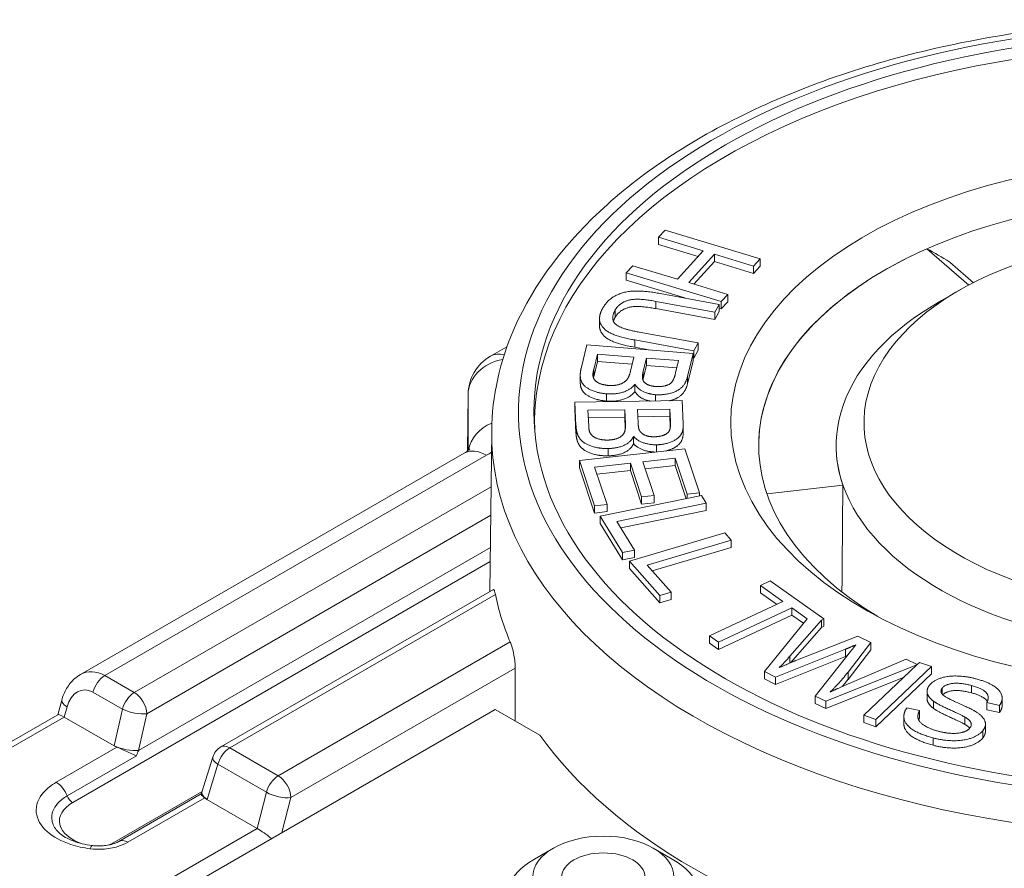
# Paper-space layout 'Layout1' of a CAD drawing. Units: inches. Extents: x 0 to 16.4, y 0 to 10.4.
# Drawn here: x 13.3 to 14.1, y 6.3 to 7 of the extents above; entities that cross this region are included whole.
import ezdxf

# ---------------------------------------------------------------- set-up
doc = ezdxf.new("R2010")
doc.units = ezdxf.units.IN
doc.header["$MEASUREMENT"] = 0
doc.layers.add('Viewport4ForCustomObjects_0', color=7, linetype='Continuous')
doc.layers.add('Visible (ANSI)', color=7, linetype='Continuous', lineweight=18)
doc.layers.add('Visible Narrow (ANSI)', color=7, linetype='Continuous', lineweight=18)

# ---------------------------------------------------------------- blocks, each defined once
blk = doc.blocks.new('CustomObjectsInViewport4_0')
at = {"layer": 'Visible (ANSI)'}
for p, q in [((-10002.3872, -10000.8302), (-10002.3946, -10000.8384)), ((-10002.2809, -10000.8624), (-10002.3872, -10000.8302)), ((-10002.3946, -10000.8465), (-10002.3946, -10000.8384)), ((-10002.3946, -10000.8384), (-10002.3445, -10000.8535)), ((-10002.3503, -10000.8599), (-10002.3946, -10000.8465)), ((-10002.3445, -10000.8535), (-10002.3734, -10000.8853)), ((-10002.3608, -10000.8891), (-10002.3319, -10000.8573)), ((-10002.3319, -10000.8655), (-10002.3319, -10000.8573)), ((-10002.3319, -10000.8573), (-10002.2883, -10000.8705)), ((-10002.0944, -10000.8512), (-10002.0476, -10000.8919)), ((-10002.3319, -10000.8655), (-10002.355, -10000.8909)), ((-10002.2883, -10000.8787), (-10002.3319, -10000.8655)), ((-10002.2883, -10000.8705), (-10002.2809, -10000.8624)), ((-10002.2809, -10000.8705), (-10002.2809, -10000.8624)), ((-10002.0423, -10000.8892), (-10002.0688, -10000.8661)), ((-10002.4234, -10000.8702), (-10002.4308, -10000.8783)), ((-10002.4308, -10000.8865), (-10002.4308, -10000.8783)), ((-10002.4308, -10000.8783), (-10002.3245, -10000.9104)), ((-10002.3734, -10000.8853), (-10002.4234, -10000.8702)), ((-10002.2883, -10000.8787), (-10002.2883, -10000.8705)), ((-10002.2809, -10000.8705), (-10002.2883, -10000.8787)), ((-10002.3651, -10000.9063), (-10002.4308, -10000.8865)), ((-10002.3171, -10000.9023), (-10002.3608, -10000.8891)), ((-10002.3266, -10000.9134), (-10002.3927, -10000.9013)), ((-10002.0563, -10000.8967), (-10002.0782, -10000.9091)), ((-10002.3975, -10000.9101), (-10002.3314, -10000.9221)), ((-10002.3245, -10000.9104), (-10002.3171, -10000.9023)), ((-10002.3245, -10000.9186), (-10002.3245, -10000.9104)), ((-10002.3171, -10000.9105), (-10002.3245, -10000.9186)), ((-10002.3171, -10000.9105), (-10002.3171, -10000.9023)), ((-10002.3314, -10000.9303), (-10002.3975, -10000.9182)), ((-10002.3314, -10000.9221), (-10002.3266, -10000.9134)), ((-10002.3266, -10000.9215), (-10002.3314, -10000.9303)), ((-10002.3314, -10000.9303), (-10002.3314, -10000.9221)), ((-10002.3266, -10000.9215), (-10002.3266, -10000.9134)), ((-10002.3245, -10000.9186), (-10002.3266, -10000.918)), ((-10002.4606, -10000.9374), (-10002.4606, -10000.9292)), ((-10002.3503, -10000.9566), (-10002.4163, -10000.9445)), ((-10002.4212, -10000.9533), (-10002.3551, -10000.9653)), ((-10002.3551, -10000.9653), (-10002.3503, -10000.9566)), ((-10002.3503, -10000.9647), (-10002.3503, -10000.9566)), ((-10002.5641, -10000.9608), (-10002.5826, -10000.9715)), ((-10002.4749, -10000.9589), (-10002.4811, -10000.9851)), ((-10002.356, -10000.9684), (-10002.4749, -10000.9589)), ((-10002.4039, -10000.9646), (-10002.4212, -10000.9614)), ((-10002.3503, -10000.9647), (-10002.3551, -10000.9735)), ((-10002.3551, -10000.9735), (-10002.3551, -10000.9653)), ((-10002.4671, -10000.9863), (-10002.463, -10000.9692)), ((-10002.463, -10000.9773), (-10002.4671, -10000.9944)), ((-10002.463, -10000.9773), (-10002.463, -10000.9692)), ((-10002.463, -10000.9692), (-10002.4221, -10000.9724)), ((-10002.4241, -10000.9804), (-10002.463, -10000.9773)), ((-10002.4221, -10000.9724), (-10002.4259, -10000.9883)), ((-10002.4116, -10000.9883), (-10002.4081, -10000.9735)), ((-10002.4081, -10000.9817), (-10002.4081, -10000.9735)), ((-10002.4081, -10000.9735), (-10002.3722, -10000.9764)), ((-10002.3722, -10000.9764), (-10002.3755, -10000.9901)), ((-10002.3621, -10000.9941), (-10002.356, -10000.9684)), ((-10002.356, -10000.9765), (-10002.3621, -10001.0023)), ((-10002.356, -10000.9765), (-10002.356, -10000.9684)), ((-10002.3551, -10000.9735), (-10002.356, -10000.9733)), ((-10002.4081, -10000.9817), (-10002.4116, -10000.9965)), ((-10002.3741, -10000.9844), (-10002.4081, -10000.9817)), ((-10002.4821, -10001.0008), (-10002.4821, -10000.9927)), ((-10002.4209, -10001.011), (-10002.4209, -10001.0028)), ((-10002.6082, -10001.0775), (-10002.6076, -10001.0143)), ((-10002.3682, -10001.0212), (-10002.4881, -10001.023)), ((-10002.367, -10001.0471), (-10002.3682, -10001.0212)), ((-10002.4881, -10001.0312), (-10002.4881, -10001.023)), ((-10002.4881, -10001.023), (-10002.4869, -10001.0494)), ((-10002.4869, -10001.0575), (-10002.4881, -10001.0312)), ((-10002.4735, -10001.032), (-10002.4323, -10001.0313)), ((-10002.4727, -10001.0492), (-10002.4735, -10001.032)), ((-10002.4323, -10001.0313), (-10002.4316, -10001.0473)), ((-10002.4323, -10001.0395), (-10002.4323, -10001.0313)), ((-10002.4181, -10001.0311), (-10002.3819, -10001.0306)), ((-10002.4174, -10001.0461), (-10002.4181, -10001.0311)), ((-10002.3819, -10001.0306), (-10002.3813, -10001.0444)), ((-10002.3819, -10001.0387), (-10002.3819, -10001.0306)), ((-10002.4323, -10001.0395), (-10002.4732, -10001.0401)), ((-10002.4317, -10001.0524), (-10002.4323, -10001.0395)), ((-10002.3819, -10001.0387), (-10002.4178, -10001.0393)), ((-10002.3814, -10001.0504), (-10002.3819, -10001.0387)), ((-10002.5812, -10001.0552), (-10002.5832, -10001.235)), ((-10002.3669, -10001.0568), (-10002.3669, -10001.0486)), ((-10002.4225, -10001.0694), (-10002.4225, -10001.0612)), ((-10002.3652, -10001.075), (-10002.483, -10001.088)), ((-10002.3488, -10001.1242), (-10002.3652, -10001.075)), ((-10002.6119, -10001.0799), (-10003.0413, -10001.3278)), ((-10002.483, -10001.0962), (-10002.483, -10001.088)), ((-10002.483, -10001.088), (-10002.4661, -10001.1388)), ((-10002.4121, -10001.0895), (-10002.3761, -10001.0855)), ((-10002.3761, -10001.0937), (-10002.3761, -10001.0855)), ((-10002.3761, -10001.0855), (-10002.3627, -10001.1258)), ((-10002.4661, -10001.147), (-10002.483, -10001.0962)), ((-10002.4661, -10001.0955), (-10002.426, -10001.091)), ((-10002.4522, -10001.1373), (-10002.4661, -10001.0955)), ((-10002.426, -10001.0992), (-10002.4635, -10001.1034)), ((-10002.426, -10001.0992), (-10002.426, -10001.091)), ((-10002.426, -10001.091), (-10002.4135, -10001.1288)), ((-10002.4135, -10001.1369), (-10002.426, -10001.0992)), ((-10002.3996, -10001.1272), (-10002.4121, -10001.0895)), ((-10002.3761, -10001.0937), (-10002.4095, -10001.0974)), ((-10002.3637, -10001.1309), (-10002.3761, -10001.0937)), ((-10002.1884, -10001.1156), (-10002.2732, -10001.1255)), ((-10002.3465, -10001.1275), (-10002.4597, -10001.1505)), ((-10002.4135, -10001.1288), (-10002.3996, -10001.1272)), ((-10002.4135, -10001.1369), (-10002.4135, -10001.1288)), ((-10002.3996, -10001.1354), (-10002.3996, -10001.1272)), ((-10002.3627, -10001.1258), (-10002.3488, -10001.1242)), ((-10002.3627, -10001.1307), (-10002.3627, -10001.1258)), ((-10002.3488, -10001.1279), (-10002.3488, -10001.1242)), ((-10002.3412, -10001.1361), (-10002.3465, -10001.1275)), ((-10002.4661, -10001.1388), (-10002.4522, -10001.1373)), ((-10002.4661, -10001.147), (-10002.4661, -10001.1388)), ((-10002.4522, -10001.1454), (-10002.4522, -10001.1373)), ((-10002.4411, -10001.1564), (-10002.3412, -10001.1361)), ((-10002.3996, -10001.1354), (-10002.4135, -10001.1369)), ((-10002.3412, -10001.1443), (-10002.3412, -10001.1361)), ((-10002.4522, -10001.1454), (-10002.4661, -10001.147)), ((-10002.4597, -10001.1586), (-10002.4597, -10001.1505)), ((-10002.4597, -10001.1505), (-10002.4348, -10001.1913)), ((-10002.3412, -10001.1443), (-10002.4366, -10001.1637)), ((-10002.4348, -10001.1995), (-10002.4597, -10001.1586)), ((-10002.4214, -10001.1886), (-10002.4411, -10001.1564)), ((-10002.3205, -10001.1692), (-10002.4272, -10001.2008)), ((-10002.3132, -10001.1774), (-10002.3205, -10001.1692)), ((-10002.4073, -10001.2053), (-10002.3132, -10001.1774)), ((-10002.3132, -10001.1855), (-10002.4016, -10001.2117)), ((-10002.3132, -10001.1855), (-10002.3132, -10001.1774)), ((-10002.4348, -10001.1913), (-10002.4214, -10001.1886)), ((-10002.4348, -10001.1995), (-10002.4348, -10001.1913)), ((-10002.4214, -10001.1968), (-10002.4348, -10001.1995)), ((-10002.4214, -10001.1968), (-10002.4214, -10001.1886)), ((-10002.4272, -10001.209), (-10002.4272, -10001.2008)), ((-10002.4272, -10001.2008), (-10002.393, -10001.2394)), ((-10002.393, -10001.2475), (-10002.4272, -10001.209)), ((-10002.3803, -10001.2356), (-10002.4073, -10001.2053)), ((-10002.2697, -10001.223), (-10002.2806, -10001.2282)), ((-10002.2806, -10001.2364), (-10002.2806, -10001.2282)), ((-10002.2806, -10001.2282), (-10002.2556, -10001.2459)), ((-10002.2095, -10001.2655), (-10002.2697, -10001.223)), ((-10002.5791, -10001.2327), (-10002.8841, -10001.4088)), ((-10002.393, -10001.2394), (-10002.3803, -10001.2356)), ((-10002.393, -10001.2475), (-10002.393, -10001.2394)), ((-10002.3803, -10001.2438), (-10002.3803, -10001.2356)), ((-10002.2626, -10001.2491), (-10002.2806, -10001.2364)), ((-10002.3803, -10001.2438), (-10002.393, -10001.2475)), ((-10002.2556, -10001.2459), (-10002.3376, -10001.2845)), ((-10002.3275, -10001.2916), (-10002.2456, -10001.253)), ((-10002.2456, -10001.2611), (-10002.2456, -10001.253)), ((-10002.2456, -10001.253), (-10002.2283, -10001.2652)), ((-10002.2456, -10001.2611), (-10002.3275, -10001.2998)), ((-10002.2283, -10001.2652), (-10002.2762, -10001.3245)), ((-10002.2325, -10001.2704), (-10002.2456, -10001.2611)), ((-10002.2476, -10001.3072), (-10002.2124, -10001.2669)), ((-10002.2124, -10001.2751), (-10002.247, -10001.3146)), ((-10002.2124, -10001.2669), (-10002.2095, -10001.2655)), ((-10002.2124, -10001.2669), (-10002.2124, -10001.2751)), ((-10002.2095, -10001.2737), (-10002.2124, -10001.2751)), ((-10002.2095, -10001.2737), (-10002.2095, -10001.2655)), ((-10002.3376, -10001.2927), (-10002.3376, -10001.2845)), ((-10002.3376, -10001.2845), (-10002.3275, -10001.2916)), ((-10002.1716, -10001.2847), (-10002.2411, -10001.3121)), ((-10002.1569, -10001.2918), (-10002.1716, -10001.2847)), ((-10002.3275, -10001.2998), (-10002.3376, -10001.2927)), ((-10002.3275, -10001.2998), (-10002.3275, -10001.2916)), ((-10002.1826, -10001.325), (-10002.1569, -10001.2918)), ((-10002.1569, -10001.2999), (-10002.1569, -10001.2918)), ((-10002.2637, -10001.3305), (-10002.1856, -10001.2994)), ((-10002.1856, -10001.3076), (-10002.2637, -10001.3387)), ((-10002.1799, -10001.3021), (-10002.2193, -10001.3519)), ((-10002.1569, -10001.2999), (-10002.1826, -10001.3332)), ((-10002.2074, -10001.3577), (-10002.1056, -10001.3168)), ((-10002.1176, -10001.3107), (-10002.1814, -10001.3379)), ((-10002.1056, -10001.3168), (-10002.1651, -10001.3732)), ((-10002.1515, -10001.378), (-10002.0891, -10001.3188)), ((-10002.1054, -10001.3166), (-10002.1176, -10001.3107)), ((-10002.1027, -10001.3141), (-10002.1054, -10001.3166)), ((-10002.0891, -10001.3188), (-10002.1027, -10001.3141)), ((-10002.0891, -10001.327), (-10002.0891, -10001.3188)), ((-10002.2762, -10001.3245), (-10002.2637, -10001.3305)), ((-10002.2762, -10001.3326), (-10002.2762, -10001.3245)), ((-10002.2637, -10001.3387), (-10002.2637, -10001.3305)), ((-10002.1205, -10001.3309), (-10002.2074, -10001.3659)), ((-10002.0891, -10001.327), (-10002.1515, -10001.3862)), ((-10002.2637, -10001.3387), (-10002.2762, -10001.3326)), ((-10002.2193, -10001.3601), (-10002.2193, -10001.3519)), ((-10002.2193, -10001.3519), (-10002.2074, -10001.3577)), ((-10002.0942, -10001.3546), (-10002.0942, -10001.3465)), ((-10003.0666, -10001.3728), (-10003.0622, -10001.3564)), ((-10002.2074, -10001.3659), (-10002.2193, -10001.3601)), ((-10002.2074, -10001.3659), (-10002.2074, -10001.3577)), ((-10002.0275, -10001.3674), (-10002.0275, -10001.3592)), ((-10002.0275, -10001.3592), (-10002.0132, -10001.3623)), ((-10002.0132, -10001.3704), (-10002.0132, -10001.3623)), ((-10002.0102, -10001.3622), (-10002.0102, -10001.3541)), ((-10003.137, -10001.4134), (-10003.0665, -10001.3727)), ((-10003.009, -10001.6161), (-10002.5772, -10001.3668)), ((-10002.5772, -10001.3668), (-10002.5273, -10001.3956)), ((-10002.1651, -10001.3732), (-10002.1515, -10001.378)), ((-10002.1651, -10001.3814), (-10002.1651, -10001.3732)), ((-10002.1202, -10001.3827), (-10002.1202, -10001.3745)), ((-10002.1025, -10001.368), (-10002.1167, -10001.365)), ((-10002.1025, -10001.3761), (-10002.1025, -10001.368)), ((-10002.052, -10001.3835), (-10002.052, -10001.3753)), ((-10002.0132, -10001.3704), (-10002.0275, -10001.3674)), ((-10003.0594, -10001.3755), (-10003.0036, -10001.4077)), ((-10002.1515, -10001.3862), (-10002.1651, -10001.3814)), ((-10002.1515, -10001.3862), (-10002.1515, -10001.378)), ((-10002.0289, -10001.3913), (-10002.0289, -10001.3831)), ((-10002.9054, -10001.4593), (-10002.8932, -10001.4201)), ((-10002.9062, -10001.4614), (-10002.9982, -10001.5145)), ((-10002.8997, -10001.4676), (-10002.8437, -10001.5)), ((-10002.5121, -10001.522), (-10002.5334, -10001.5342)), ((-10002.4004, -10001.522), (-10002.3792, -10001.5342))]:
    blk.add_line(p, q, dxfattribs=at)
at = {"layer": 'Visible (ANSI)', "extrusion": (0, 0, -1)}
for centre, radius, start in [((10002.5576, -10001.0148), 0.05, 0.6139), ((10002.8741, -10001.4261), 0.02, 17.3275)]:
    blk.add_arc(centre, radius, start, 60, dxfattribs=at)
for centre, major_axis, ratio, start_param, end_param in [((-10001.8022, -10001.0337), (0.7318, 0), 0.57735, 2.356194490192351, 8.639379797371936), ((-10001.8022, -10001.0459), (-0.731, 0), 0.57735, 6.260615, 9.447348), ((-10001.8022, -10001.0713), (-0.4803, 0), 0.57735, 5.520472, 10.187491), ((-10001.8022, -10001.0459), (0.3625, 0), 0.57735, 5.213635, 11.169086), ((-10001.8022, -10001.0713), (-0.4803, 0), 0.57735, 6.277016, 7.19999), ((-10001.8057, -10001.0959), (0.4791, -0.3271), 0.089181, 4.006245, 4.071427), ((-10001.8022, -10001.1847), (-0.7804, 0), 0.57735, 6.044483, 6.1641), ((-10003.0443, -10001.3668), (-0.0207, -0.0011), 0.57343, 5.560801, 5.566543), ((-10001.7966, -10001.2223), (-0.79, 0), 0.57735, 5.102237, 5.893337), ((-10002.8287, -10001.4913), (-0.0206, -0.0011), 0.576837, 5.552808, 5.55855), ((-10002.4563, -10001.5542), (-0.079, 0), 0.57735, 1.366588217037976, 7.649773524217562), ((-10002.4563, -10001.5542), (0.0465, 0), 0.57735, 1.366588217037976, 7.649773524217562)]:
    blk.add_ellipse(centre, major_axis=major_axis, ratio=ratio, start_param=start_param, end_param=end_param, dxfattribs=at)
at = {"layer": 'Visible (ANSI)'}
for centre, major_axis, ratio, start_param, end_param in [((-10001.8022, -10001.0459), (-0.5115, 0), 0.57735, 3.342829, 9.626014), ((-10001.8022, -10001.0713), (-0.3937, 0), 0.57735, 5.488983, 10.21898), ((-10001.8022, -10001.0713), (-0.3937, 0), 0.57735, 6.277014, 6.479324), ((-10003.0495, -10001.386), (-0.0171, 0.0132), 0.145596, 5.438037, 6.223436), ((-10002.8337, -10001.5106), (-0.0172, 0.0131), 0.150852, 4.463694, 5.434673), ((-10002.4563, -10001.5787), (-0.109, 0), 0.57735, 5.497787, 10.210176)]:
    blk.add_ellipse(centre, major_axis=major_axis, ratio=ratio, start_param=start_param, end_param=end_param, dxfattribs=at)
for points, degree, knots in [([(-10001.0232, -10001.0552), (-10001.0237, -10001.0072), (-10001.0368, -10000.9593), (-10001.0866, -10000.8676), (-10001.1242, -10000.824), (-10001.2211, -10000.7449), (-10001.2813, -10000.7097), (-10001.4172, -10000.6525), (-10001.493, -10000.6305), (-10001.6522, -10000.6016), (-10001.7356, -10000.5948), (-10001.9016, -10000.5969), (-10001.9843, -10000.6057), (-10002.141, -10000.6384), (-10002.215, -10000.6622), (-10002.347, -10000.7228), (-10002.405, -10000.7596), (-10002.4983, -10000.8432), (-10002.5338, -10000.8899), (-10002.5721, -10000.9771), (-10002.5808, -10001.0161), (-10002.5812, -10001.0552)], 3, [2.362365, 2.362365, 2.362365, 2.362365, 2.65993, 2.65993, 2.971686, 2.971686, 3.296729, 3.296729, 3.623124, 3.623124, 3.948431, 3.948431, 4.273309, 4.273309, 4.598739, 4.598739, 4.925234, 4.925234, 5.249405, 5.249405, 5.491616, 5.491616, 5.491616, 5.491616]), ([(-10002.4212, -10000.9614), (-10002.4385, -10000.9583), (-10002.4563, -10000.9501), (-10002.4606, -10000.9404), (-10002.4606, -10000.9374)], 2, [0, 0, 0, 1, 2, 2.374768, 2.374768, 2.374768]), ([(-10002.4528, -10001.0217), (-10002.4611, -10001.021), (-10002.4745, -10001.0158), (-10002.4809, -10001.0092), (-10002.4821, -10001.0028), (-10002.4821, -10001.0008)], 2, [0, 0, 0, 1, 2, 3, 3.368604, 3.368604, 3.368604]), ([(-10002.4041, -10001.0217), (-10002.4082, -10001.0208), (-10002.4179, -10001.0162), (-10002.4209, -10001.011)], 2, [0.419327, 0.419327, 0.419327, 1, 2, 2, 2]), ([(-10002.3621, -10001.0023), (-10002.364, -10001.0101), (-10002.3735, -10001.0191), (-10002.382, -10001.0213), (-10002.3824, -10001.0214)], 2, [0, 0, 0, 1, 2, 2.050333, 2.050333, 2.050333]), ([(-10002.3669, -10001.0568), (-10002.3669, -10001.0637), (-10002.3735, -10001.0729), (-10002.3831, -10001.0766), (-10002.3853, -10001.0772)], 2, [0.095112, 0.095112, 0.095112, 1, 2, 2.290483, 2.290483, 2.290483]), ([(-10002.6058, -10001.0753), (-10002.6058, -10001.0753), (-10002.6059, -10001.0753), (-10002.6062, -10001.0758), (-10002.6068, -10001.0764), (-10002.6088, -10001.0779), (-10002.6101, -10001.0789), (-10002.6119, -10001.0799)], 3, [0.0122369, 0.0122369, 0.0122369, 0.0122369, 0.0810112, 0.0810112, 0.2368473, 0.2368473, 0.3926833, 0.3926833, 0.3926833, 0.3926833]), ([(-10002.399, -10001.0787), (-10002.4054, -10001.0785), (-10002.4181, -10001.0742), (-10002.4225, -10001.0694)], 2, [0.156602, 0.156602, 0.156602, 1, 2, 2, 2]), ([(-10002.5791, -10001.2327), (-10002.5788, -10001.2325), (-10002.5785, -10001.2329), (-10002.5779, -10001.2348), (-10002.5775, -10001.2364), (-10002.5771, -10001.2383)], 3, [0.21518494, 0.21518494, 0.21518494, 0.21518494, 0.23755455, 0.23755455, 0.26212755, 0.26212755, 0.26212755, 0.26212755]), ([(-10002.5605, -10001.2913), (-10002.5605, -10001.2913), (-10002.5605, -10001.2913), (-10002.5598, -10001.293), (-10002.559, -10001.2952), (-10002.5575, -10001.3003), (-10002.5569, -10001.3031), (-10002.5559, -10001.3084), (-10002.5555, -10001.3111), (-10002.5549, -10001.3161), (-10002.5548, -10001.3185), (-10002.5548, -10001.3205)], 3, [0.08321266, 0.08321266, 0.08321266, 0.08321266, 0.08348215, 0.08348215, 0.10594625, 0.10594625, 0.12841035, 0.12841035, 0.14740953, 0.14740953, 0.16574756, 0.16574756, 0.16574756, 0.16574756]), ([(-10003.0622, -10001.3564), (-10003.0615, -10001.3542), (-10003.0608, -10001.3519), (-10003.0589, -10001.3475), (-10003.0579, -10001.3454), (-10003.0554, -10001.3413), (-10003.0541, -10001.3393), (-10003.051, -10001.3355), (-10003.0493, -10001.3338), (-10003.0455, -10001.3305), (-10003.0435, -10001.329), (-10003.0413, -10001.3278)], 3, [-1.5620697, -1.5620697, -1.5620697, -1.5620697, -1.4067354, -1.4067354, -1.2514011, -1.2514011, -1.0960668, -1.0960668, -0.9407325, -0.9407325, -0.7853982, -0.7853982, -0.7853982, -0.7853982]), ([(-10002.0445, -10001.3482), (-10002.0576, -10001.3447), (-10002.0734, -10001.347), (-10002.0767, -10001.3504)], 2, [0, 0, 0, 1, 1.919804, 1.919804, 1.919804]), ([(-10002.0268, -10001.3579), (-10002.0272, -10001.3571), (-10002.0319, -10001.3516), (-10002.0445, -10001.3482)], 2, [0.844949, 0.844949, 0.844949, 1, 2, 2, 2]), ([(-10002.087, -10001.3656), (-10002.0929, -10001.3612), (-10002.0942, -10001.3556), (-10002.0942, -10001.3546)], 2, [0, 0, 0, 1, 1.229697, 1.229697, 1.229697]), ([(-10002.0872, -10001.4069), (-10002.102, -10001.4029), (-10002.118, -10001.3926), (-10002.1202, -10001.3844), (-10002.1202, -10001.3827)], 2, [0, 0, 0, 1, 2, 2.265913, 2.265913, 2.265913]), ([(-10002.9786, -10001.4188), (-10002.9786, -10001.4188), (-10002.9787, -10001.4188), (-10002.9807, -10001.4178), (-10002.983, -10001.4168), (-10002.9875, -10001.4148), (-10002.9899, -10001.4137), (-10002.9944, -10001.4116), (-10002.9964, -10001.4107), (-10002.9991, -10001.4096), (-10002.9998, -10001.4094), (-10003.0005, -10001.4091)], 3, [-0.00026353, -0.00026353, -0.00026353, -0.00026353, 0, 0, 0.02066258, 0.02066258, 0.04083779, 0.04083779, 0.05802668, 0.05802668, 0.06417791, 0.06417791, 0.06417791, 0.06417791]), ([(-10002.9022, -10001.4659), (-10002.9026, -10001.4655), (-10002.903, -10001.4651), (-10002.9044, -10001.4638), (-10002.9052, -10001.4631), (-10002.9062, -10001.462), (-10002.9064, -10001.4617), (-10002.9063, -10001.4615)], 3, [0.01024043, 0.01024043, 0.01024043, 0.01024043, 0.01636815, 0.01636815, 0.03349131, 0.03349131, 0.05185388, 0.05185388, 0.05185388, 0.05185388]), ([(-10002.9054, -10001.4593), (-10002.9055, -10001.4595), (-10002.9055, -10001.4597), (-10002.9056, -10001.46), (-10002.9057, -10001.4601), (-10002.9058, -10001.4604), (-10002.9058, -10001.4606), (-10002.906, -10001.4609), (-10002.906, -10001.461), (-10002.9061, -10001.4612), (-10002.9062, -10001.4614), (-10002.9063, -10001.4615)], 3, [-1.5184364, -1.5184364, -1.5184364, -1.5184364, -1.4794831, -1.4794831, -1.4405298, -1.4405298, -1.4015765, -1.4015765, -1.3626232, -1.3626232, -1.3236698, -1.3236698, -1.3236698, -1.3236698]), ([(-10003.0682, -10001.5016), (-10003.0672, -10001.5029), (-10003.0659, -10001.5042), (-10003.0625, -10001.5071), (-10003.0603, -10001.5086), (-10003.0554, -10001.5114), (-10003.0525, -10001.5127), (-10003.0463, -10001.5151), (-10003.0429, -10001.5162), (-10003.0356, -10001.518), (-10003.0318, -10001.5187), (-10003.0279, -10001.5191)], 3, [1.032074, 1.032074, 1.032074, 1.032074, 1.0683416, 1.0683416, 1.1046093, 1.1046093, 1.1408769, 1.1408769, 1.1771445, 1.1771445, 1.2134121, 1.2134121, 1.2134121, 1.2134121]), ([(-10003.0279, -10001.5191), (-10003.0257, -10001.5194), (-10003.0234, -10001.5196), (-10003.0188, -10001.5196), (-10003.0165, -10001.5195), (-10003.0121, -10001.519), (-10003.0099, -10001.5186), (-10003.0059, -10001.5177), (-10003.004, -10001.5171), (-10003.0007, -10001.5159), (-10002.9993, -10001.5152), (-10002.9982, -10001.5145)], 3, [0, 0, 0, 0, 0.0231926, 0.0231926, 0.0463852, 0.0463852, 0.0695779, 0.0695779, 0.0927705, 0.0927705, 0.1159631, 0.1159631, 0.1159631, 0.1159631])]:
    blk.add_open_spline(points, degree=degree, knots=knots, dxfattribs=at)
for points, degree in [([(-10002.3927, -10000.9013), (-10002.4109, -10000.898), (-10002.4347, -10000.8992), (-10002.4522, -10000.909), (-10002.4573, -10000.9183)], 2), ([(-10002.4432, -10000.92), (-10002.4401, -10000.9144), (-10002.4282, -10000.908), (-10002.4123, -10000.9074), (-10002.3975, -10000.9101)], 2), ([(-10002.4573, -10000.9183), (-10002.4625, -10000.9278), (-10002.4563, -10000.9419), (-10002.4385, -10000.9501), (-10002.4212, -10000.9533)], 2), ([(-10002.4163, -10000.9445), (-10002.4378, -10000.9406), (-10002.4485, -10000.9296), (-10002.4432, -10000.92)], 2), ([(-10002.3975, -10000.9182), (-10002.4123, -10000.9155), (-10002.4282, -10000.9161), (-10002.4401, -10000.9225), (-10002.4432, -10000.9282)], 2), ([(-10002.4432, -10000.9282), (-10002.4444, -10000.9303), (-10002.445, -10000.9323)], 2), ([(-10002.4811, -10000.9851), (-10002.4827, -10000.9917), (-10002.4809, -10001.0011), (-10002.4745, -10001.0076), (-10002.4611, -10001.0129), (-10002.4528, -10001.0135)], 2), ([(-10002.468, -10000.9925), (-10002.4681, -10000.9907), (-10002.4671, -10000.9863)], 2), ([(-10002.4259, -10000.9883), (-10002.4275, -10000.9948), (-10002.4331, -10001.0014), (-10002.4439, -10001.0047), (-10002.4505, -10001.0042)], 2), ([(-10002.4123, -10000.9971), (-10002.4131, -10000.9944), (-10002.4116, -10000.9883)], 2), ([(-10002.4505, -10001.0042), (-10002.4562, -10001.0037), (-10002.4642, -10001.0003), (-10002.4678, -10000.9957), (-10002.468, -10000.9925)], 2), ([(-10002.4671, -10000.9944), (-10002.4672, -10000.995), (-10002.4673, -10000.9956)], 2), ([(-10002.3977, -10001.0054), (-10002.4039, -10001.0049), (-10002.4113, -10001.0007), (-10002.4123, -10000.9971)], 2), ([(-10002.4116, -10000.9965), (-10002.4118, -10000.9973), (-10002.412, -10000.9981)], 2), ([(-10002.398, -10001.0145), (-10002.3897, -10001.0151), (-10002.3735, -10001.0109), (-10002.364, -10001.002), (-10002.3621, -10000.9941)], 2), ([(-10002.3755, -10000.9901), (-10002.3772, -10000.9974), (-10002.382, -10001.0033), (-10002.3918, -10001.0058), (-10002.3977, -10001.0054)], 2), ([(-10002.4528, -10001.0135), (-10002.4424, -10001.0143), (-10002.4256, -10001.0089), (-10002.4209, -10001.0028)], 2), ([(-10002.4209, -10001.011), (-10002.4256, -10001.017), (-10002.4424, -10001.0225), (-10002.4528, -10001.0217)], 2), ([(-10002.4209, -10001.0028), (-10002.4179, -10001.008), (-10002.4056, -10001.0139), (-10002.398, -10001.0145)], 2), ([(-10002.3813, -10001.0444), (-10002.3809, -10001.0518), (-10002.3841, -10001.058), (-10002.393, -10001.0615), (-10002.3989, -10001.0616)], 2), ([(-10002.4869, -10001.0494), (-10002.4866, -10001.056), (-10002.4822, -10001.0651), (-10002.474, -10001.071), (-10002.4594, -10001.0749), (-10002.451, -10001.0748)], 2), ([(-10002.4719, -10001.0554), (-10002.4725, -10001.0537), (-10002.4727, -10001.0492)], 2), ([(-10002.4513, -10001.0653), (-10002.4571, -10001.0654), (-10002.466, -10001.0628), (-10002.4708, -10001.0586), (-10002.4719, -10001.0554)], 2), ([(-10002.4316, -10001.0473), (-10002.4313, -10001.0539), (-10002.435, -10001.061), (-10002.4447, -10001.0652), (-10002.4513, -10001.0653)], 2), ([(-10002.4157, -10001.0548), (-10002.4172, -10001.0522), (-10002.4174, -10001.0461)], 2), ([(-10002.3989, -10001.0616), (-10002.4052, -10001.0617), (-10002.4137, -10001.0583), (-10002.4157, -10001.0548)], 2), ([(-10002.3967, -10001.0706), (-10002.3883, -10001.0704), (-10002.3735, -10001.0648), (-10002.3666, -10001.0551), (-10002.367, -10001.0471)], 2), ([(-10002.451, -10001.0829), (-10002.4594, -10001.0831), (-10002.474, -10001.0792), (-10002.4822, -10001.0733), (-10002.4866, -10001.0642), (-10002.4869, -10001.0575)], 2), ([(-10002.451, -10001.0748), (-10002.4405, -10001.0746), (-10002.4254, -10001.0676), (-10002.4225, -10001.0612)], 2), ([(-10002.4225, -10001.0612), (-10002.4181, -10001.0661), (-10002.4043, -10001.0707), (-10002.3967, -10001.0706)], 2), ([(-10002.4225, -10001.0694), (-10002.4254, -10001.0758), (-10002.4405, -10001.0828), (-10002.451, -10001.0829)], 2), ([(-10002.1894, -10001.2353), (-10002.1889, -10001.1753), (-10002.1884, -10001.1156)], 2), ([(-10002.1856, -10001.2994), (-10002.1806, -10001.2974), (-10002.1738, -10001.2945)], 2), ([(-10002.1738, -10001.2945), (-10002.1751, -10001.2959), (-10002.1799, -10001.3021)], 2), ([(-10002.2595, -10001.32), (-10002.2533, -10001.3137), (-10002.2476, -10001.3072)], 2), ([(-10002.1835, -10001.3067), (-10002.1846, -10001.3072), (-10002.1856, -10001.3076)], 2), ([(-10002.2411, -10001.3121), (-10002.2436, -10001.3131), (-10002.2595, -10001.32)], 2), ([(-10002.5548, -10001.3205), (-10002.555, -10001.35), (-10002.5551, -10001.3796)], 2), ([(-10002.2027, -10001.3473), (-10002.1923, -10001.3374), (-10002.1826, -10001.325)], 2), ([(-10002.0392, -10001.3326), (-10002.0503, -10001.3296), (-10002.0717, -10001.3291), (-10002.0877, -10001.3349), (-10002.0915, -10001.3397)], 2), ([(-10002.1814, -10001.3379), (-10002.1937, -10001.3431), (-10002.2027, -10001.3473)], 2), ([(-10002.1826, -10001.3332), (-10002.1859, -10001.3374), (-10002.1893, -10001.3413)], 2), ([(-10002.0915, -10001.3397), (-10002.095, -10001.344), (-10002.0929, -10001.353), (-10002.087, -10001.3575)], 2), ([(-10002.0772, -10001.3428), (-10002.0741, -10001.3389), (-10002.0576, -10001.3366), (-10002.0445, -10001.34)], 2), ([(-10002.0445, -10001.34), (-10002.0319, -10001.3434), (-10002.0238, -10001.3529), (-10002.0275, -10001.3592)], 2), ([(-10002.0132, -10001.3623), (-10002.0091, -10001.3567), (-10002.0122, -10001.3452), (-10002.0271, -10001.3358), (-10002.0392, -10001.3326)], 2), ([(-10002.0774, -10001.3495), (-10002.0799, -10001.3462), (-10002.0772, -10001.3428)], 2), ([(-10002.0381, -10001.3703), (-10002.0433, -10001.3668), (-10002.0749, -10001.3528), (-10002.0774, -10001.3495)], 2), ([(-10002.087, -10001.3575), (-10002.0824, -10001.3609), (-10002.0556, -10001.3731), (-10002.052, -10001.3753)], 2), ([(-10002.0102, -10001.3622), (-10002.0102, -10001.3664), (-10002.0132, -10001.3704)], 2), ([(-10002.1167, -10001.365), (-10002.1214, -10001.3714), (-10002.118, -10001.3845), (-10002.102, -10001.3947), (-10002.0872, -10001.3987)], 2), ([(-10002.0819, -10001.3911), (-10002.0912, -10001.3886), (-10002.1031, -10001.3809), (-10002.1053, -10001.373), (-10002.1025, -10001.368)], 2), ([(-10002.052, -10001.3835), (-10002.0556, -10001.3813), (-10002.0824, -10001.3691), (-10002.087, -10001.3656)], 2), ([(-10002.052, -10001.3753), (-10002.0463, -10001.3786), (-10002.0439, -10001.3846), (-10002.0463, -10001.3876)], 2), ([(-10002.0318, -10001.3906), (-10002.0278, -10001.3855), (-10002.0307, -10001.3754), (-10002.0381, -10001.3703)], 2), ([(-10002.1025, -10001.3761), (-10002.1032, -10001.3773), (-10002.1036, -10001.3784)], 2), ([(-10002.0464, -10001.3877), (-10002.0482, -10001.3857), (-10002.052, -10001.3835)], 2), ([(-10002.0872, -10001.3987), (-10002.0755, -10001.4018), (-10002.0529, -10001.4018), (-10002.0359, -10001.3956), (-10002.0318, -10001.3906)], 2), ([(-10002.0463, -10001.3876), (-10002.0486, -10001.3905), (-10002.0587, -10001.3938), (-10002.0737, -10001.3933), (-10002.0819, -10001.3911)], 2), ([(-10002.0289, -10001.3913), (-10002.0289, -10001.395), (-10002.0318, -10001.3987)], 2), ([(-10003.0005, -10001.4091), (-10003.0016, -10001.4087), (-10003.0026, -10001.4082), (-10003.0036, -10001.4077)], 3), ([(-10002.0318, -10001.3987), (-10002.0359, -10001.4038), (-10002.0529, -10001.41), (-10002.0755, -10001.41), (-10002.0872, -10001.4069)], 2), ([(-10002.8997, -10001.4676), (-10002.9006, -10001.4671), (-10002.9015, -10001.4665), (-10002.9022, -10001.4659)], 3)]:
    blk.add_open_spline(points, degree=degree, dxfattribs=at)
at = {"layer": 'Visible Narrow (ANSI)'}
for p, q in [((-10002.3975, -10000.9182), (-10002.3975, -10000.9101)), ((-10002.4432, -10000.9282), (-10002.4432, -10000.92)), ((-10002.4212, -10000.9614), (-10002.4212, -10000.9533)), ((-10002.4671, -10000.9944), (-10002.4671, -10000.9863)), ((-10002.4116, -10000.9965), (-10002.4116, -10000.9883)), ((-10002.3621, -10001.0023), (-10002.3621, -10000.9941)), ((-10002.6082, -10001.0775), (-10002.6076, -10001.0144)), ((-10002.6076, -10001.0144), (-10002.6076, -10001.077)), ((-10002.4528, -10001.0217), (-10002.4528, -10001.0135)), ((-10002.398, -10001.0216), (-10002.398, -10001.0145)), ((-10002.3813, -10001.0492), (-10002.3813, -10001.0444)), ((-10002.4869, -10001.0575), (-10002.4869, -10001.0494)), ((-10002.4316, -10001.0508), (-10002.4316, -10001.0473)), ((-10002.451, -10001.0829), (-10002.451, -10001.0748)), ((-10002.3967, -10001.0784), (-10002.3967, -10001.0706)), ((-10003.014, -10001.3289), (-10002.5869, -10001.0823)), ((-10002.5819, -10001.1175), (-10002.981, -10001.348)), ((-10002.9669, -10001.3716), (-10002.5822, -10001.1495)), ((-10002.5826, -10001.1854), (-10002.9761, -10001.4126)), ((-10003.0499, -10001.4711), (-10002.5828, -10001.2014)), ((-10002.8741, -10001.4097), (-10002.5771, -10001.2383)), ((-10002.5605, -10001.2913), (-10002.8199, -10001.441)), ((-10002.2476, -10001.3149), (-10002.2476, -10001.3072)), ((-10002.1856, -10001.3076), (-10002.1856, -10001.2994)), ((-10002.981, -10001.348), (-10003.014, -10001.3289)), ((-10002.8057, -10001.4654), (-10002.5548, -10001.3205)), ((-10002.1826, -10001.3332), (-10002.1826, -10001.325)), ((-10002.0445, -10001.3482), (-10002.0445, -10001.34)), ((-10003.0273, -10001.3474), (-10002.9943, -10001.3664)), ((-10002.0772, -10001.3498), (-10002.0772, -10001.3428)), ((-10003.0594, -10001.3755), (-10003.0562, -10001.3638)), ((-10002.087, -10001.3656), (-10002.087, -10001.3575)), ((-10003.127, -10001.4144), (-10003.0594, -10001.3754)), ((-10002.9943, -10001.3664), (-10003.0035, -10001.4074)), ((-10002.9761, -10001.4126), (-10002.9669, -10001.3716)), ((-10002.0318, -10001.3987), (-10002.0318, -10001.3906)), ((-10002.0872, -10001.4069), (-10002.0872, -10001.3987)), ((-10003.0005, -10001.4091), (-10003.0683, -10001.4483)), ((-10003.056, -10001.4635), (-10002.9786, -10001.4188)), ((-10002.8199, -10001.441), (-10002.8741, -10001.4097)), ((-10002.8996, -10001.4674), (-10002.8874, -10001.4282)), ((-10002.8874, -10001.4282), (-10002.8332, -10001.4595)), ((-10002.9052, -10001.4586), (-10003.0065, -10001.5171)), ((-10002.8332, -10001.4595), (-10002.8437, -10001.5)), ((-10002.9882, -10001.5155), (-10002.9022, -10001.4659)), ((-10002.8159, -10001.5046), (-10002.8057, -10001.4654)), ((-10002.8436, -10001.5), (-10003.0239, -10001.6041))]:
    blk.add_line(p, q, dxfattribs=at)
at = {"layer": 'Visible Narrow (ANSI)', "extrusion": (0, 0, -1)}
for centre, major_axis, ratio, start_param, end_param in [((-10001.8022, -10001.0337), (-0.749, 0), 0.57735, 3.254593, 9.537778), ((-10002.5576, -10001.0148), (-0.05, 0), 0.816497, 0.008727, 1.344936), ((-10002.5576, -10001.0823), (-0.05, 0), 0.816497, 0.142626, 1.083246), ((-10003.014, -10001.3453), (0.01, 0.0173), 0.57735, 4.276057, 5.497787), ((-10003.035, -10001.3763), (0.0024, -0.0314), 0.715187, 2.033541, 3.595611), ((-10002.981, -10001.3643), (0.01, 0.0173), 0.57735, 4.276057, 5.497787), ((-10003.0429, -10001.3617), (-0.0193, 0.0053), 0.349789, 5.372546, 6.283185), ((-10002.981, -10001.3643), (-0.0195, 0.0044), 0.31625, 3.835573, 5.388469), ((-10002.9686, -10001.416), (-0.0079, -0.0125), 0.551474, 1.027089, 1.498328), ((-10002.8741, -10001.4261), (-0.0191, 0.006), 0.373047, 5.359926, 6.283185), ((-10002.8199, -10001.4574), (0.01, 0.0173), 0.57735, 4.276057, 5.497787), ((-10003.0499, -10001.463), (-0.005, 0.00866), 0.57735, 3.926991, 4.974188), ((-10002.8199, -10001.4574), (-0.0194, 0.005), 0.34032, 3.809488, 5.3773), ((-10003.0142, -10001.4917), (-0.0505, 0), 0.57735, 5.230125, 7.068583)]:
    blk.add_ellipse(centre, major_axis=major_axis, ratio=ratio, start_param=start_param, end_param=end_param, dxfattribs=at)
at = {"layer": 'Visible Narrow (ANSI)'}
for centre, major_axis, ratio, start_param, end_param in [((-10002.5576, -10001.0148), (-0.025, 0.0433), 0.57735, 5.773344, 6.283185), ((-10002.5576, -10001.0148), (-0.05, 0.0005), 0.580276, 0, 0.006186), ((-10001.8022, -10001.058), (-0.779, 0), 0.57735, 6.277014, 9.430949), ((-10002.5869, -10001.1232), (-0.025, 0.0433), 0.57735, 5.497787, 6.283185), ((-10002.6576, -10001.0415), (0.1, 0), 0.577332, 5.497834, 5.577034), ((-10003.0217, -10001.3742), (-0.0143, 0.0487), 0.682561, 5.661841, 6.44724), ((-10002.981, -10001.3643), (-0.01, 0.0173), 0.57735, 3.979351, 5.497787), ((-10002.9819, -10001.4181), (0.0024, -0.0314), 0.715187, 4.310731, 4.319756), ((-10002.9902, -10001.4053), (0.0195, -0.0044), 0.31625, 4.036309, 5.589205), ((-10002.8741, -10001.4261), (-0.01, 0.0173), 0.57735, 5.497787, 6.283185), ((-10002.8741, -10001.4261), (-0.01, -0.0173), 0.57735, 3.926991, 5.148721), ((-10002.8199, -10001.4574), (-0.01, 0.0173), 0.57735, 3.935717, 5.497787), ((-10003.0683, -10001.4646), (-0.01, 0.0173), 0.57735, 4.45059, 5.497787), ((-10002.8863, -10001.4653), (-0.0191, 0.006), 0.373047, 0, 0.923259), ((-10002.9204, -10001.4536), (0.0024, -0.0314), 0.715187, 1.055393, 1.064418), ((-10003.0065, -10001.509), (0.005, -0.00866), 0.57735, 5.497787, 5.622366), ((-10002.9882, -10001.5318), (-0.01, 0.0173), 0.57735, 5.497787, 6.283185), ((-10003.0304, -10001.539), (0.0025, 0.0198), 0.172695, 0, 0.626307)]:
    blk.add_ellipse(centre, major_axis=major_axis, ratio=ratio, start_param=start_param, end_param=end_param, dxfattribs=at)
for points, knots in [([(-10003.0683, -10001.4483), (-10003.0739, -10001.4515), (-10003.0786, -10001.4552), (-10003.0885, -10001.4663), (-10003.0914, -10001.4743), (-10003.0898, -10001.4897), (-10003.0855, -10001.4972), (-10003.0717, -10001.5095), (-10003.0625, -10001.5145), (-10003.0451, -10001.5201), (-10003.0378, -10001.5217), (-10003.0304, -10001.5227)], [0.7992682, 0.7992682, 0.7992682, 0.7992682, 0.8591037, 0.8591037, 0.9625223, 0.9625223, 1.0618679, 1.0618679, 1.1551259, 1.1551259, 1.2134121, 1.2134121, 1.2134121, 1.2134121]), ([(-10003.0682, -10001.5016), (-10003.0711, -10001.4979), (-10003.0728, -10001.4938), (-10003.0739, -10001.4836), (-10003.0716, -10001.4775), (-10003.064, -10001.4689), (-10003.0604, -10001.466), (-10003.056, -10001.4635)], [-1.032074, -1.032074, -1.032074, -1.032074, -0.9625223, -0.9625223, -0.8591037, -0.8591037, -0.7992682, -0.7992682, -0.7992682, -0.7992682]), ([(-10003.0304, -10001.5227), (-10003.0258, -10001.5232), (-10003.021, -10001.5234), (-10003.0134, -10001.523), (-10003.0104, -10001.5227), (-10003.0076, -10001.5222), (-10003.0047, -10001.5217), (-10003.0019, -10001.521), (-10002.9952, -10001.519), (-10002.9914, -10001.5174), (-10002.9882, -10001.5155)], [0, 0, 0, 0, 0.0357203, 0.0357203, 0.0583002, 0.0583002, 0.0583002, 0.0808804, 0.0808804, 0.1159631, 0.1159631, 0.1159631, 0.1159631])]:
    blk.add_open_spline(points, degree=3, knots=knots, dxfattribs=at)
blk.add_open_spline([(-10003.0065, -10001.5171), (-10003.0074, -10001.5176), (-10003.0083, -10001.5181), (-10003.0093, -10001.5185)], degree=3, dxfattribs=at)

psp = doc.layouts.get("Layout1")

# ---------------------------------------------------------------- block references
at = {"layer": 'Viewport4ForCustomObjects_0', "xscale": 0.7499999999998996, "yscale": 0.7499999999998996, "zscale": 0.7499999999998996}
psp.add_blockref('CustomObjectsInViewport4_0', (7515.61915, 7507.43331), dxfattribs=at)

doc.saveas('drawing.dxf')
